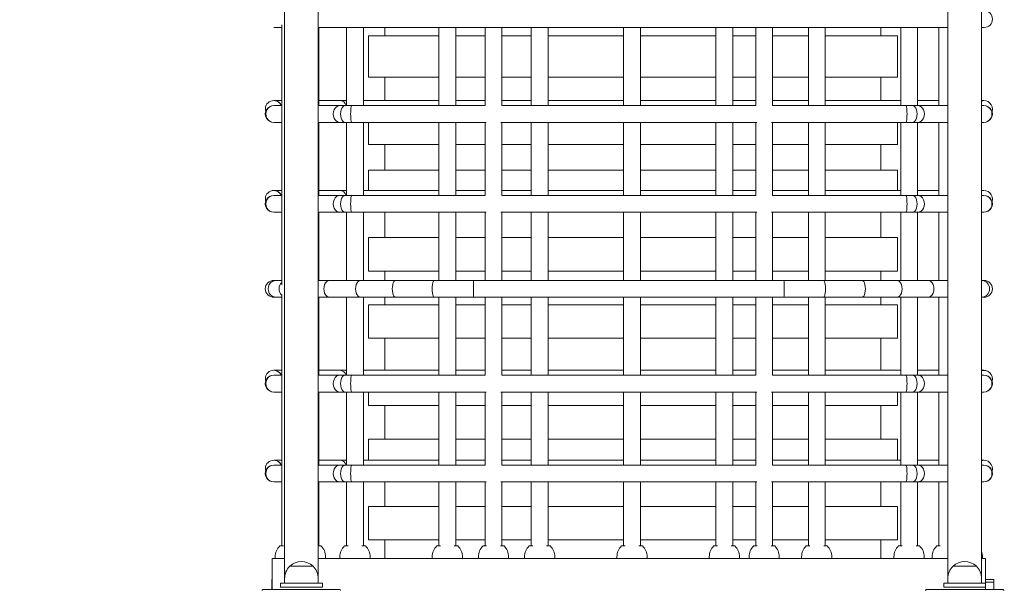
# Model space of a CAD drawing. Units: millimetres. Extents: x 11121 to 12595, y -51373 to -47438.
# Drawn here: x 11872 to 11989, y -48277 to -48209 of the extents above; entities that cross this region are included whole.
import ezdxf

# ---------------------------------------------------------------- set-up
doc = ezdxf.new("R2010")
doc.units = ezdxf.units.MM
doc.styles.add('arialN', font='ARIALN.TTF')
doc.dimstyles.new('100 strzałki', dxfattribs={"dimtxt": 20, "dimasz": 22, "dimexe": 15, "dimexo": 15, "dimgap": 5, "dimtad": 1, "dimdec": 0, "dimtxsty": 'arialN', "dimcen": 0, "dimse1": 1, "dimse2": 1, "dimclrd": 5, "dimclre": 5, "dimclrt": 256, "dimadec": 0, "dimazin": 0, "dimtfac": 1, "dimtdec": 0, "dimtmove": 0, "dimatfit": 0, "dimfxl": 1, "dimarcsym": 0})

# ---------------------------------------------------------------- blocks, each defined once
blk = doc.blocks.new('A$C7F91648F')
at = {"lineweight": 0}
for p, q in [((6785.47, 1845.95), (6785.47, 1854.95)), ((6781.77, 1852.95), (6781.77, 1852.45)), ((6784.69, 1852.95), (6781.77, 1852.95)), ((6784.27, 1853.92), (6784.57, 1853.92)), ((6784.27, 1852.95), (6784.27, 1853.92)), ((6784.57, 1852.95), (6784.57, 1853.92)), ((6784.57, 1853.92), (6785.47, 1853.92)), ((6784.57, 1852.95), (6784.57, 1853.92)), ((6784.69, 1852.95), (6785.19, 1852.95)), ((6785.47, 1852.95), (6785.19, 1852.95)), ((6784.13, 1852.45), (6595.77, 1852.45)), ((6727.27, 1852.75), (6727.27, 1852.75)), ((6727.27, 1852.71), (6727.27, 1852.75)), ((6727.27, 1852.45), (6727.27, 1852.71)), ((6727.86, 1852.75), (6727.86, 1852.71)), ((6727.86, 1852.75), (6727.86, 1852.75)), ((6727.86, 1852.71), (6727.86, 1852.45)), ((6729.86, 1852.75), (6729.86, 1852.71)), ((6729.86, 1852.75), (6729.86, 1852.75)), ((6729.86, 1852.71), (6729.86, 1852.45)), ((6737.97, 1852.75), (6737.97, 1852.75)), ((6737.97, 1852.71), (6737.97, 1852.75)), ((6737.97, 1852.45), (6737.97, 1852.71)), ((6738.56, 1852.75), (6738.56, 1852.75)), ((6738.56, 1852.71), (6738.56, 1852.75)), ((6738.56, 1852.45), (6738.56, 1852.71)), ((6740.56, 1852.75), (6740.56, 1852.75)), ((6740.56, 1852.71), (6740.56, 1852.75)), ((6740.56, 1852.45), (6740.56, 1852.71)), ((6748.67, 1852.75), (6748.67, 1852.45)), ((6750.67, 1852.75), (6750.67, 1852.45)), ((6759.37, 1852.75), (6759.37, 1852.75)), ((6759.37, 1852.71), (6759.37, 1852.75)), ((6759.37, 1852.45), (6759.37, 1852.71)), ((6759.95, 1852.75), (6759.95, 1852.75)), ((6759.95, 1852.71), (6759.95, 1852.75)), ((6759.95, 1852.45), (6759.95, 1852.71)), ((6761.95, 1852.75), (6761.95, 1852.75)), ((6761.95, 1852.71), (6761.95, 1852.75)), ((6761.95, 1852.45), (6761.95, 1852.71)), ((6770.07, 1852.75), (6770.07, 1852.71)), ((6770.07, 1852.75), (6770.07, 1852.75)), ((6770.07, 1852.71), (6770.07, 1852.45)), ((6770.65, 1852.75), (6770.65, 1852.75)), ((6770.65, 1852.71), (6770.65, 1852.75)), ((6770.65, 1852.45), (6770.65, 1852.71)), ((6772.65, 1852.75), (6772.65, 1852.75)), ((6772.65, 1852.71), (6772.65, 1852.75)), ((6772.65, 1852.45), (6772.65, 1852.71)), ((6781.56, 1852.57), (6781.77, 1852.57)), ((6782.69, 1851.84), (6782.69, 1849.06)), ((6782.69, 1850.45), (6782.69, 1851.84)), ((6784.13, 1852.45), (6784.69, 1852.45)), ((6784.69, 1852.35), (6784.69, 1848.55)), ((6785.19, 1852.35), (6785.19, 1848.55)), ((6782.69, 1849.06), (6782.69, 1850.45)), ((6595.56, 1848.45), (6784.13, 1848.45)), ((6727.86, 1848.45), (6727.86, 1844.85)), ((6729.86, 1848.45), (6729.86, 1844.85)), ((6738.56, 1844.85), (6738.56, 1848.45)), ((6740.56, 1844.85), (6740.56, 1848.45)), ((6748.67, 1848.45), (6748.67, 1846.06)), ((6750.67, 1848.45), (6750.67, 1846.06)), ((6759.95, 1844.85), (6759.95, 1848.45)), ((6761.95, 1844.85), (6761.95, 1848.45)), ((6770.65, 1844.85), (6770.65, 1848.45)), ((6772.65, 1844.85), (6772.65, 1848.45)), ((6781.77, 1848.45), (6781.77, 1773.45)), ((6784.13, 1848.45), (6784.69, 1848.45)), ((6727.86, 1847.37), (6718.57, 1847.37)), ((6727.27, 1844.85), (6727.27, 1847.37)), ((6738.56, 1847.37), (6729.86, 1847.37)), ((6737.97, 1844.85), (6737.97, 1847.37)), ((6748.67, 1847.37), (6740.56, 1847.37)), ((6759.95, 1847.37), (6750.67, 1847.37)), ((6759.37, 1844.85), (6759.37, 1847.37)), ((6770.65, 1847.37), (6761.95, 1847.37)), ((6770.07, 1847.37), (6770.07, 1844.85)), ((6780.26, 1847.37), (6772.65, 1847.37)), ((6784.69, 1847.95), (6785.19, 1847.95)), ((6748.67, 1846.06), (6748.67, 1842.42)), ((6750.67, 1846.06), (6750.67, 1842.42)), ((6781.56, 1846.57), (6781.77, 1846.57)), ((6727.86, 1844.83), (6718.57, 1844.83)), ((6727.27, 1844.83), (6727.27, 1844.85)), ((6727.86, 1844.85), (6727.86, 1844.26)), ((6729.86, 1844.85), (6729.86, 1844.26)), ((6738.56, 1844.83), (6729.86, 1844.83)), ((6737.97, 1844.83), (6737.97, 1844.85)), ((6738.56, 1844.26), (6738.56, 1844.85)), ((6740.56, 1844.26), (6740.56, 1844.85)), ((6748.67, 1844.83), (6740.56, 1844.83)), ((6759.95, 1844.83), (6750.67, 1844.83)), ((6759.37, 1844.83), (6759.37, 1844.85)), ((6759.95, 1844.26), (6759.95, 1844.85)), ((6761.95, 1844.26), (6761.95, 1844.85)), ((6770.65, 1844.83), (6761.95, 1844.83)), ((6770.07, 1844.85), (6770.07, 1844.83)), ((6770.65, 1844.26), (6770.65, 1844.85)), ((6772.65, 1844.26), (6772.65, 1844.85)), ((6780.26, 1844.83), (6772.65, 1844.83)), ((6781.56, 1845.63), (6781.77, 1845.63)), ((6727.86, 1844.26), (6727.86, 1843.45)), ((6729.86, 1844.26), (6729.86, 1843.45)), ((6738.56, 1843.45), (6738.56, 1844.26)), ((6740.56, 1843.45), (6740.56, 1844.26)), ((6759.95, 1843.45), (6759.95, 1844.26)), ((6761.95, 1843.45), (6761.95, 1844.26)), ((6770.65, 1843.45), (6770.65, 1844.26)), ((6772.65, 1843.45), (6772.65, 1844.26)), ((6727.86, 1842.83), (6718.57, 1842.83)), ((6719.56, 1833.83), (6719.56, 1842.46)), ((6719.56, 1842.46), (6724.49, 1842.46)), ((6724.49, 1833.83), (6724.49, 1842.46)), ((6727.27, 1833.83), (6727.27, 1842.83)), ((6727.86, 1843.45), (6727.86, 1827.57)), ((6729.86, 1843.45), (6729.86, 1827.46)), ((6738.56, 1842.83), (6729.86, 1842.83)), ((6729.86, 1842.46), (6732.49, 1842.46)), ((6732.49, 1833.83), (6732.49, 1842.46)), ((6735.56, 1833.83), (6735.56, 1842.46)), ((6735.56, 1842.46), (6737.97, 1842.46)), ((6737.97, 1833.83), (6737.97, 1842.83)), ((6738.56, 1827.57), (6738.56, 1843.45)), ((6740.56, 1827.46), (6740.56, 1843.45)), ((6748.67, 1842.83), (6740.56, 1842.83)), ((6743.56, 1833.83), (6743.56, 1842.46)), ((6743.56, 1842.46), (6747.56, 1842.46)), ((6747.56, 1842.46), (6747.56, 1833.83)), ((6748.67, 1842.42), (6748.67, 1838.23)), ((6759.95, 1842.83), (6750.67, 1842.83)), ((6750.67, 1842.42), (6750.67, 1838.23)), ((6751.56, 1833.83), (6751.56, 1842.46)), ((6751.56, 1842.46), (6755.56, 1842.46)), ((6755.56, 1842.46), (6755.56, 1833.83)), ((6759.37, 1833.83), (6759.37, 1842.83)), ((6759.95, 1827.57), (6759.95, 1843.45)), ((6761.95, 1827.46), (6761.95, 1843.45)), ((6770.65, 1842.83), (6761.95, 1842.83)), ((6761.95, 1842.46), (6763.56, 1842.46)), ((6763.56, 1842.46), (6763.56, 1833.83)), ((6767.56, 1833.83), (6767.56, 1842.46)), ((6767.56, 1842.46), (6770.07, 1842.46)), ((6770.07, 1842.83), (6770.07, 1833.83)), ((6770.65, 1827.57), (6770.65, 1843.45)), ((6772.65, 1827.46), (6772.65, 1843.45)), ((6780.26, 1842.83), (6772.65, 1842.83)), ((6775.56, 1833.83), (6775.56, 1842.46)), ((6775.56, 1842.46), (6779.56, 1842.46)), ((6779.56, 1842.46), (6779.56, 1833.83)), ((6781.56, 1842.03), (6781.77, 1842.03)), ((6718.57, 1840.46), (6719.56, 1840.46)), ((6724.49, 1840.46), (6727.27, 1840.46)), ((6732.49, 1840.46), (6735.56, 1840.46)), ((6740.56, 1840.46), (6743.56, 1840.46)), ((6747.56, 1840.46), (6748.67, 1840.46)), ((6750.67, 1840.46), (6751.56, 1840.46)), ((6755.56, 1840.46), (6759.37, 1840.46)), ((6763.56, 1840.46), (6767.56, 1840.46)), ((6772.65, 1840.46), (6775.56, 1840.46)), ((6779.56, 1840.46), (6781.77, 1840.46)), ((6748.67, 1838.23), (6748.67, 1833.67)), ((6750.67, 1838.23), (6750.67, 1833.67)), ((6781.56, 1834.63), (6781.77, 1834.63)), ((6727.86, 1833.83), (6718.57, 1833.83)), ((6738.56, 1833.83), (6729.86, 1833.83)), ((6748.67, 1833.83), (6740.56, 1833.83)), ((6748.67, 1833.67), (6748.67, 1828.91)), ((6759.95, 1833.83), (6750.67, 1833.83)), ((6750.67, 1833.67), (6750.67, 1828.91)), ((6770.65, 1833.83), (6761.95, 1833.83)), ((6780.26, 1833.83), (6772.65, 1833.83)), ((6727.86, 1831.83), (6718.57, 1831.83)), ((6719.56, 1827.57), (6719.56, 1831.83)), ((6724.49, 1827.57), (6724.49, 1831.83)), ((6727.27, 1827.57), (6727.27, 1831.83)), ((6738.56, 1831.83), (6729.86, 1831.83)), ((6732.49, 1827.57), (6732.49, 1831.83)), ((6735.56, 1827.57), (6735.56, 1831.83)), ((6737.97, 1827.57), (6737.97, 1831.83)), ((6748.67, 1831.83), (6740.56, 1831.83)), ((6743.56, 1827.57), (6743.56, 1831.83)), ((6747.56, 1831.83), (6747.56, 1827.57)), ((6759.95, 1831.83), (6750.67, 1831.83)), ((6751.56, 1827.57), (6751.56, 1831.83)), ((6755.56, 1831.83), (6755.56, 1827.57)), ((6759.37, 1827.57), (6759.37, 1831.83)), ((6770.65, 1831.83), (6761.95, 1831.83)), ((6763.56, 1831.83), (6763.56, 1827.57)), ((6767.56, 1827.57), (6767.56, 1831.83)), ((6770.07, 1831.83), (6770.07, 1827.57)), ((6780.26, 1831.83), (6772.65, 1831.83)), ((6775.56, 1827.57), (6775.56, 1831.83)), ((6779.56, 1831.83), (6779.56, 1827.57)), ((6781.56, 1831.03), (6781.77, 1831.03)), ((6718.57, 1828.91), (6718.57, 1791.99)), ((6748.67, 1828.91), (6748.67, 1791.99)), ((6750.67, 1828.91), (6750.67, 1791.99)), ((6781.56, 1828.37), (6781.77, 1828.37)), ((6727.86, 1827.57), (6718.57, 1827.57)), ((6738.56, 1827.57), (6729.86, 1827.57)), ((6748.67, 1827.57), (6740.56, 1827.57)), ((6759.95, 1827.57), (6750.67, 1827.57)), ((6770.65, 1827.57), (6761.95, 1827.57)), ((6780.26, 1827.57), (6772.65, 1827.57)), ((6727.86, 1825.57), (6718.57, 1825.57)), ((6719.56, 1822.83), (6719.56, 1825.57)), ((6724.49, 1822.83), (6724.49, 1825.57)), ((6727.27, 1822.83), (6727.27, 1825.57)), ((6727.86, 1825.57), (6727.86, 1795.33)), ((6729.86, 1825.68), (6729.86, 1795.22)), ((6738.56, 1825.57), (6729.86, 1825.57)), ((6732.49, 1822.83), (6732.49, 1825.57)), ((6735.56, 1822.83), (6735.56, 1825.57)), ((6737.97, 1822.83), (6737.97, 1825.57)), ((6738.56, 1795.33), (6738.56, 1825.57)), ((6740.56, 1795.22), (6740.56, 1825.68)), ((6748.67, 1825.57), (6740.56, 1825.57)), ((6743.56, 1822.83), (6743.56, 1825.57)), ((6747.56, 1825.57), (6747.56, 1822.83)), ((6759.95, 1825.57), (6750.67, 1825.57)), ((6751.56, 1822.83), (6751.56, 1825.57)), ((6755.56, 1825.57), (6755.56, 1822.83)), ((6759.37, 1822.83), (6759.37, 1825.57)), ((6759.95, 1795.33), (6759.95, 1825.57)), ((6761.95, 1795.22), (6761.95, 1825.68)), ((6770.65, 1825.57), (6761.95, 1825.57)), ((6763.56, 1825.57), (6763.56, 1822.83)), ((6767.56, 1822.83), (6767.56, 1825.57)), ((6770.07, 1825.57), (6770.07, 1822.83)), ((6770.65, 1795.33), (6770.65, 1825.57)), ((6772.65, 1795.22), (6772.65, 1825.68)), ((6780.26, 1825.57), (6772.65, 1825.57)), ((6775.56, 1822.83), (6775.56, 1825.57)), ((6779.56, 1825.57), (6779.56, 1822.83)), ((6781.56, 1824.77), (6781.77, 1824.77)), ((6727.86, 1822.83), (6718.57, 1822.83)), ((6738.56, 1822.83), (6729.86, 1822.83)), ((6748.67, 1822.83), (6740.56, 1822.83)), ((6759.95, 1822.83), (6750.67, 1822.83)), ((6770.65, 1822.83), (6761.95, 1822.83)), ((6780.26, 1822.83), (6772.65, 1822.83)), ((6781.56, 1823.63), (6781.77, 1823.63)), ((6727.86, 1820.83), (6718.57, 1820.83)), ((6719.56, 1811.83), (6719.56, 1820.83)), ((6724.49, 1811.83), (6724.49, 1820.83)), ((6727.27, 1811.83), (6727.27, 1820.83)), ((6738.56, 1820.83), (6729.86, 1820.83)), ((6732.49, 1811.83), (6732.49, 1820.83)), ((6735.56, 1811.83), (6735.56, 1820.83)), ((6737.97, 1811.83), (6737.97, 1820.83)), ((6748.67, 1820.83), (6740.56, 1820.83)), ((6743.56, 1811.83), (6743.56, 1820.83)), ((6747.56, 1820.83), (6747.56, 1811.83)), ((6759.95, 1820.83), (6750.67, 1820.83)), ((6751.56, 1811.83), (6751.56, 1820.83)), ((6755.56, 1820.83), (6755.56, 1811.83)), ((6759.37, 1811.83), (6759.37, 1820.83)), ((6770.65, 1820.83), (6761.95, 1820.83)), ((6763.56, 1820.83), (6763.56, 1811.83)), ((6767.56, 1811.83), (6767.56, 1820.83)), ((6770.07, 1820.83), (6770.07, 1811.83)), ((6780.26, 1820.83), (6772.65, 1820.83)), ((6775.56, 1811.83), (6775.56, 1820.83)), ((6779.56, 1820.83), (6779.56, 1811.83)), ((6781.56, 1820.03), (6781.77, 1820.03)), ((6781.56, 1812.63), (6781.77, 1812.63)), ((6727.86, 1811.83), (6718.57, 1811.83)), ((6738.56, 1811.83), (6729.86, 1811.83)), ((6748.67, 1811.83), (6740.56, 1811.83)), ((6759.95, 1811.83), (6750.67, 1811.83)), ((6770.65, 1811.83), (6761.95, 1811.83)), ((6780.26, 1811.83), (6772.65, 1811.83)), ((6727.86, 1809.83), (6718.57, 1809.83)), ((6719.56, 1800.83), (6719.56, 1809.83)), ((6724.49, 1800.83), (6724.49, 1809.83)), ((6727.27, 1800.83), (6727.27, 1809.83)), ((6738.56, 1809.83), (6729.86, 1809.83)), ((6732.49, 1800.83), (6732.49, 1809.83)), ((6735.56, 1800.83), (6735.56, 1809.83)), ((6737.97, 1800.83), (6737.97, 1809.83)), ((6748.67, 1809.83), (6740.56, 1809.83)), ((6743.56, 1800.83), (6743.56, 1809.83)), ((6747.56, 1809.83), (6747.56, 1800.83)), ((6759.95, 1809.83), (6750.67, 1809.83)), ((6751.56, 1800.83), (6751.56, 1809.83)), ((6755.56, 1809.83), (6755.56, 1800.83)), ((6759.37, 1800.83), (6759.37, 1809.83)), ((6770.65, 1809.83), (6761.95, 1809.83)), ((6763.56, 1809.83), (6763.56, 1800.83)), ((6767.56, 1800.83), (6767.56, 1809.83)), ((6770.07, 1809.83), (6770.07, 1800.83)), ((6780.26, 1809.83), (6772.65, 1809.83)), ((6775.56, 1800.83), (6775.56, 1809.83)), ((6779.56, 1809.83), (6779.56, 1800.83)), ((6781.56, 1809.03), (6781.77, 1809.03)), ((6781.56, 1801.63), (6781.77, 1801.63)), ((6727.86, 1800.83), (6718.57, 1800.83)), ((6738.56, 1800.83), (6729.86, 1800.83)), ((6748.67, 1800.83), (6740.56, 1800.83)), ((6759.95, 1800.83), (6750.67, 1800.83)), ((6770.65, 1800.83), (6761.95, 1800.83)), ((6780.26, 1800.83), (6772.65, 1800.83)), ((6727.86, 1798.83), (6718.57, 1798.83)), ((6719.56, 1795.33), (6719.56, 1798.83)), ((6724.49, 1795.33), (6724.49, 1798.83)), ((6727.27, 1795.33), (6727.27, 1798.83)), ((6738.56, 1798.83), (6729.86, 1798.83)), ((6732.49, 1795.33), (6732.49, 1798.83)), ((6735.56, 1795.33), (6735.56, 1798.83)), ((6737.97, 1795.33), (6737.97, 1798.83)), ((6748.67, 1798.83), (6740.56, 1798.83)), ((6743.56, 1795.33), (6743.56, 1798.83)), ((6747.56, 1798.83), (6747.56, 1795.33)), ((6759.95, 1798.83), (6750.67, 1798.83)), ((6751.56, 1795.33), (6751.56, 1798.83)), ((6755.56, 1798.83), (6755.56, 1795.33)), ((6759.37, 1795.33), (6759.37, 1798.83)), ((6770.65, 1798.83), (6761.95, 1798.83)), ((6763.56, 1798.83), (6763.56, 1795.33)), ((6767.56, 1795.33), (6767.56, 1798.83)), ((6770.07, 1798.83), (6770.07, 1795.33)), ((6780.26, 1798.83), (6772.65, 1798.83)), ((6775.56, 1795.33), (6775.56, 1798.83)), ((6779.56, 1798.83), (6779.56, 1795.33)), ((6781.56, 1798.03), (6781.77, 1798.03)), ((6781.56, 1796.13), (6781.77, 1796.13)), ((6727.86, 1795.33), (6718.57, 1795.33)), ((6738.56, 1795.33), (6729.86, 1795.33)), ((6748.67, 1795.33), (6740.56, 1795.33)), ((6759.95, 1795.33), (6750.67, 1795.33)), ((6770.65, 1795.33), (6761.95, 1795.33)), ((6780.26, 1795.33), (6772.65, 1795.33)), ((6727.86, 1793.33), (6718.57, 1793.33)), ((6719.56, 1789.83), (6719.56, 1793.33)), ((6724.49, 1789.83), (6724.49, 1793.33)), ((6727.27, 1789.83), (6727.27, 1793.33)), ((6727.86, 1793.33), (6727.86, 1777.45)), ((6729.86, 1793.44), (6729.86, 1777.45)), ((6738.56, 1793.33), (6729.86, 1793.33)), ((6732.49, 1789.83), (6732.49, 1793.33)), ((6735.56, 1789.83), (6735.56, 1793.33)), ((6737.97, 1789.83), (6737.97, 1793.33)), ((6738.56, 1777.45), (6738.56, 1793.33)), ((6740.56, 1777.45), (6740.56, 1793.44)), ((6748.67, 1793.33), (6740.56, 1793.33)), ((6743.56, 1789.83), (6743.56, 1793.33)), ((6747.56, 1793.33), (6747.56, 1789.83)), ((6759.95, 1793.33), (6750.67, 1793.33)), ((6751.56, 1789.83), (6751.56, 1793.33)), ((6755.56, 1793.33), (6755.56, 1789.83)), ((6759.37, 1789.83), (6759.37, 1793.33)), ((6759.95, 1777.45), (6759.95, 1793.33)), ((6761.95, 1777.45), (6761.95, 1793.44)), ((6770.65, 1793.33), (6761.95, 1793.33)), ((6763.56, 1793.33), (6763.56, 1789.83)), ((6767.56, 1789.83), (6767.56, 1793.33)), ((6770.07, 1793.33), (6770.07, 1789.83)), ((6770.65, 1777.45), (6770.65, 1793.33)), ((6772.65, 1777.45), (6772.65, 1793.44)), ((6780.26, 1793.33), (6772.65, 1793.33)), ((6775.56, 1789.83), (6775.56, 1793.33)), ((6779.56, 1793.33), (6779.56, 1789.83)), ((6748.67, 1791.99), (6748.67, 1787.23)), ((6750.67, 1791.99), (6750.67, 1787.23)), ((6781.56, 1792.53), (6781.77, 1792.53)), ((6727.86, 1789.83), (6718.57, 1789.83)), ((6738.56, 1789.83), (6729.86, 1789.83)), ((6748.67, 1789.83), (6740.56, 1789.83)), ((6759.95, 1789.83), (6750.67, 1789.83)), ((6770.65, 1789.83), (6761.95, 1789.83)), ((6780.26, 1789.83), (6772.65, 1789.83)), ((6781.56, 1790.63), (6781.77, 1790.63)), ((6727.86, 1787.83), (6718.57, 1787.83)), ((6719.56, 1779.46), (6719.56, 1787.83)), ((6724.49, 1779.46), (6724.49, 1787.83)), ((6727.27, 1778.83), (6727.27, 1787.83)), ((6738.56, 1787.83), (6729.86, 1787.83)), ((6732.49, 1779.46), (6732.49, 1787.83)), ((6735.56, 1779.46), (6735.56, 1787.83)), ((6737.97, 1778.83), (6737.97, 1787.83)), ((6748.67, 1787.83), (6740.56, 1787.83)), ((6743.56, 1779.46), (6743.56, 1787.83)), ((6747.56, 1787.83), (6747.56, 1779.46)), ((6759.95, 1787.83), (6750.67, 1787.83)), ((6751.56, 1779.46), (6751.56, 1787.83)), ((6755.56, 1787.83), (6755.56, 1779.46)), ((6759.37, 1778.83), (6759.37, 1787.83)), ((6770.65, 1787.83), (6761.95, 1787.83)), ((6763.56, 1787.83), (6763.56, 1779.46)), ((6767.56, 1779.46), (6767.56, 1787.83)), ((6770.07, 1787.83), (6770.07, 1778.83)), ((6780.26, 1787.83), (6772.65, 1787.83)), ((6775.56, 1779.46), (6775.56, 1787.83)), ((6779.56, 1787.83), (6779.56, 1779.46)), ((6748.67, 1787.23), (6748.67, 1782.67)), ((6750.67, 1787.23), (6750.67, 1782.67)), ((6781.56, 1787.03), (6781.77, 1787.03)), ((6748.67, 1782.67), (6748.67, 1778.48)), ((6750.67, 1782.67), (6750.67, 1778.48)), ((6718.57, 1781.38), (6719.56, 1781.38)), ((6724.49, 1781.38), (6727.27, 1781.38)), ((6732.49, 1781.38), (6735.56, 1781.38)), ((6740.56, 1781.38), (6743.56, 1781.38)), ((6747.56, 1781.38), (6748.67, 1781.38)), ((6750.67, 1781.38), (6751.56, 1781.38)), ((6755.56, 1781.38), (6759.37, 1781.38)), ((6763.56, 1781.38), (6767.56, 1781.38)), ((6772.65, 1781.38), (6775.56, 1781.38)), ((6779.56, 1781.38), (6781.77, 1781.38)), ((6719.56, 1779.46), (6724.49, 1779.46)), ((6729.86, 1779.46), (6732.49, 1779.46)), ((6735.56, 1779.46), (6737.97, 1779.46)), ((6743.56, 1779.46), (6747.56, 1779.46)), ((6751.56, 1779.46), (6755.56, 1779.46)), ((6761.95, 1779.46), (6763.56, 1779.46)), ((6767.56, 1779.46), (6770.07, 1779.46)), ((6775.56, 1779.46), (6779.56, 1779.46)), ((6781.56, 1779.63), (6781.77, 1779.63)), ((6727.86, 1778.83), (6718.57, 1778.83)), ((6738.56, 1778.83), (6729.86, 1778.83)), ((6748.67, 1778.83), (6740.56, 1778.83)), ((6748.67, 1778.48), (6748.67, 1774.84)), ((6759.95, 1778.83), (6750.67, 1778.83)), ((6750.67, 1778.48), (6750.67, 1774.84)), ((6770.65, 1778.83), (6761.95, 1778.83)), ((6780.26, 1778.83), (6772.65, 1778.83)), ((6727.86, 1776.83), (6718.57, 1776.83)), ((6727.27, 1776.64), (6727.27, 1776.83)), ((6727.86, 1777.45), (6727.86, 1776.64)), ((6729.86, 1777.45), (6729.86, 1776.64)), ((6738.56, 1776.83), (6729.86, 1776.83)), ((6737.97, 1776.64), (6737.97, 1776.83)), ((6738.56, 1776.64), (6738.56, 1777.45)), ((6740.56, 1776.64), (6740.56, 1777.45)), ((6748.67, 1776.83), (6740.56, 1776.83)), ((6759.95, 1776.83), (6750.67, 1776.83)), ((6759.37, 1776.64), (6759.37, 1776.83)), ((6759.95, 1776.64), (6759.95, 1777.45)), ((6761.95, 1776.64), (6761.95, 1777.45)), ((6770.65, 1776.83), (6761.95, 1776.83)), ((6770.07, 1776.83), (6770.07, 1776.64)), ((6770.65, 1776.64), (6770.65, 1777.45)), ((6772.65, 1776.64), (6772.65, 1777.45)), ((6780.26, 1776.83), (6772.65, 1776.83)), ((6718.57, 1773.53), (6718.57, 1776.05)), ((6727.27, 1776.05), (6727.27, 1776.64)), ((6727.27, 1773.53), (6727.27, 1776.05)), ((6727.86, 1776.64), (6727.86, 1776.05)), ((6727.86, 1776.05), (6727.86, 1773.45)), ((6729.86, 1776.64), (6729.86, 1776.05)), ((6729.86, 1776.05), (6729.86, 1773.45)), ((6737.97, 1776.05), (6737.97, 1776.64)), ((6737.97, 1773.53), (6737.97, 1776.05)), ((6738.56, 1776.05), (6738.56, 1776.64)), ((6738.56, 1773.45), (6738.56, 1776.05)), ((6740.56, 1776.05), (6740.56, 1776.64)), ((6740.56, 1773.45), (6740.56, 1776.05)), ((6759.37, 1776.05), (6759.37, 1776.64)), ((6759.37, 1773.53), (6759.37, 1776.05)), ((6759.95, 1776.05), (6759.95, 1776.64)), ((6759.95, 1773.45), (6759.95, 1776.05)), ((6761.95, 1776.05), (6761.95, 1776.64)), ((6761.95, 1773.45), (6761.95, 1776.05)), ((6770.07, 1776.64), (6770.07, 1776.05)), ((6770.07, 1776.05), (6770.07, 1773.53)), ((6770.65, 1776.05), (6770.65, 1776.64)), ((6770.65, 1773.45), (6770.65, 1776.05)), ((6772.65, 1776.05), (6772.65, 1776.64)), ((6772.65, 1773.45), (6772.65, 1776.05)), ((6781.56, 1776.03), (6781.77, 1776.03)), ((6785.47, 1766.95), (6785.47, 1775.95)), ((6748.67, 1774.84), (6748.67, 1773.45)), ((6750.67, 1774.84), (6750.67, 1773.45)), ((6784.13, 1773.45), (6595.77, 1773.45)), ((6727.86, 1773.53), (6718.57, 1773.53)), ((6738.56, 1773.53), (6729.86, 1773.53)), ((6748.67, 1773.53), (6740.56, 1773.53)), ((6759.95, 1773.53), (6750.67, 1773.53)), ((6770.65, 1773.53), (6761.95, 1773.53)), ((6780.26, 1773.53), (6772.65, 1773.53)), ((6781.56, 1774.33), (6781.77, 1774.33)), ((6784.13, 1773.45), (6784.69, 1773.45)), ((6784.69, 1773.95), (6785.19, 1773.95)), ((6784.69, 1773.35), (6784.69, 1769.55)), ((6785.19, 1773.35), (6785.19, 1769.55)), ((6782.69, 1772.84), (6782.69, 1770.06)), ((6782.69, 1771.45), (6782.69, 1772.84)), ((6782.69, 1770.06), (6782.69, 1771.45)), ((6595.56, 1769.45), (6784.13, 1769.45)), ((6749.19, 1769.13), (6718.25, 1769.13)), ((6718.57, 1768.19), (6718.57, 1769.13)), ((6727.27, 1768.19), (6727.27, 1769.13)), ((6727.86, 1769.13), (6727.86, 1768.19)), ((6729.86, 1769.13), (6729.86, 1768.19)), ((6737.97, 1768.19), (6737.97, 1769.13)), ((6738.56, 1768.19), (6738.56, 1769.13)), ((6740.56, 1768.19), (6740.56, 1769.13)), ((6748.67, 1769.13), (6748.67, 1768.47)), ((6780.26, 1769.13), (6750.33, 1769.13)), ((6750.67, 1769.13), (6750.67, 1768.47)), ((6759.37, 1768.19), (6759.37, 1769.13)), ((6759.95, 1768.19), (6759.95, 1769.13)), ((6761.95, 1768.19), (6761.95, 1769.13)), ((6770.07, 1769.13), (6770.07, 1768.19)), ((6770.65, 1768.19), (6770.65, 1769.13)), ((6772.65, 1768.19), (6772.65, 1769.13)), ((6781.77, 1769.45), (6781.77, 1767.95)), ((6784.13, 1769.45), (6784.69, 1769.45)), ((6784.69, 1768.95), (6785.19, 1768.95)), ((6727.27, 1768.15), (6727.27, 1768.19)), ((6727.27, 1768.15), (6727.27, 1768.15)), ((6727.86, 1768.19), (6727.86, 1768.15)), ((6727.86, 1768.15), (6727.86, 1768.15)), ((6729.86, 1768.19), (6729.86, 1768.15)), ((6729.86, 1768.15), (6729.86, 1768.15)), ((6737.97, 1768.15), (6737.97, 1768.19)), ((6737.97, 1768.15), (6737.97, 1768.15)), ((6738.56, 1768.15), (6738.56, 1768.19)), ((6738.56, 1768.15), (6738.56, 1768.15)), ((6740.56, 1768.15), (6740.56, 1768.19)), ((6740.56, 1768.15), (6740.56, 1768.15)), ((6748.67, 1768.47), (6748.67, 1768.15)), ((6750.67, 1768.47), (6750.67, 1768.15)), ((6759.37, 1768.15), (6759.37, 1768.19)), ((6759.37, 1768.15), (6759.37, 1768.15)), ((6759.95, 1768.15), (6759.95, 1768.19)), ((6759.95, 1768.15), (6759.95, 1768.15)), ((6761.95, 1768.15), (6761.95, 1768.19)), ((6761.95, 1768.15), (6761.95, 1768.15)), ((6770.07, 1768.19), (6770.07, 1768.15)), ((6770.07, 1768.15), (6770.07, 1768.15)), ((6770.65, 1768.15), (6770.65, 1768.19)), ((6770.65, 1768.15), (6770.65, 1768.15)), ((6772.65, 1768.15), (6772.65, 1768.19)), ((6772.65, 1768.15), (6772.65, 1768.15)), ((6781.56, 1768.33), (6781.77, 1768.33)), ((6785.47, 1767.95), (6781.77, 1767.95)), ((6784.27, 1767.92), (6784.27, 1767.95)), ((6784.57, 1767.92), (6784.27, 1767.92)), ((6784.57, 1767.92), (6784.57, 1767.95)), ((6784.57, 1767.92), (6784.57, 1767.95)), ((6785.47, 1767.92), (6784.57, 1767.92))]:
    blk.add_line(p, q, dxfattribs=at)
for centre, radius, start, end in [((6717.57, 1852.76), 1, 0, 180), ((6781.56, 1850.77), 1.8, 90, 111.2291), ((6784.13, 1850.45), 2, 136.0086, 223.9914), ((6784.13, 1850.45), 2, 90, 136.0086), ((6784.13, 1850.45), 2, 223.9914, 270), ((6781.56, 1848.37), 1.8, 223.9914, 270), ((6781.56, 1843.83), 1.8, 90, 136.0086), ((6781.56, 1843.83), 1.8, 223.9914, 270), ((6781.56, 1832.83), 1.8, 90, 136.0086), ((6781.56, 1832.83), 1.8, 223.9914, 270), ((6781.56, 1826.57), 1.8, 90, 136.0086), ((6781.56, 1826.57), 1.8, 223.9914, 270), ((6781.56, 1821.83), 1.8, 90, 136.0086), ((6781.56, 1821.83), 1.8, 223.9914, 270), ((6781.56, 1810.83), 1.8, 90, 136.0086), ((6781.56, 1810.83), 1.8, 223.9914, 270), ((6781.56, 1799.83), 1.8, 90, 136.0086), ((6781.56, 1799.83), 1.8, 223.9914, 270), ((6781.56, 1794.33), 1.8, 90, 136.0086), ((6781.56, 1794.33), 1.8, 223.9914, 270), ((6781.56, 1788.83), 1.8, 90, 136.0086), ((6781.56, 1788.83), 1.8, 223.9914, 270), ((6781.56, 1777.83), 1.8, 90, 136.0086), ((6781.56, 1777.83), 1.8, 223.9914, 270), ((6781.56, 1772.53), 1.8, 90, 136.0086), ((6784.13, 1771.45), 2, 90, 136.0086), ((6784.13, 1771.45), 2, 136.0086, 223.9914), ((6784.13, 1771.45), 2, 223.9914, 270), ((6781.56, 1770.13), 1.8, 223.9914, 270)]:
    blk.add_arc(centre, radius, start, end, dxfattribs=at)
for centre, major_axis, ratio, start_param, end_param in [((6728.27, 1852.75), (-1, 0), 1, -1.868232, 0.303791), ((6728.86, 1852.75), (1, 0), 1, 0, 3.141593), ((6738.97, 1852.75), (-1, 0), 1, -1.868231, 0.303791), ((6739.56, 1852.75), (-1, 0), 0.999999, -3.141593, 0), ((6739.56, 1852.71), (-1, 0), 0.987994, -3.141593, 0), ((6760.37, 1852.75), (-1, 0), 1, -1.868231, 0.303791), ((6760.95, 1852.75), (-1, 0), 0.999999, -3.141593, 0), ((6760.95, 1852.71), (-1, 0), 0.987994, -3.141593, 0), ((6771.65, 1852.75), (-1, 0), 0.999999, -3.141593, 0), ((6771.65, 1852.71), (-1, 0), 0.987994, -3.141593, 0), ((6771.07, 1852.75), (-1, 0), 0.999999, 0, 0.303666), ((6771.07, 1852.71), (-1, 0), 0.987994, 0, 0.267047), ((6739.56, 1844.85), (-1, 0), 0.811079, -3.141593, 0), ((6739.56, 1844.26), (-1, 0), 0.527815, -3.141593, 0), ((6760.95, 1844.85), (-1, 0), 0.811079, -3.141593, 0), ((6760.95, 1844.26), (-1, 0), 0.527815, -3.141593, 0), ((6771.07, 1844.85), (-1, 0), 0.811079, 0, 0.024995), ((6771.65, 1844.85), (-1, 0), 0.811079, -3.141593, 0), ((6771.65, 1844.26), (-1, 0), 0.527815, -3.141593, 0), ((6739.56, 1843.45), (-1, 0), 0.134242, -3.141593, 0), ((6760.95, 1843.45), (-1, 0), 0.134242, -3.141593, 0), ((6771.65, 1843.45), (-1, 0), 0.134242, -3.141593, 0), ((6749.67, 1791.99), (1, 0), 0.050196, -3.141593, 0), ((6749.67, 1787.23), (1, 0), 0.20028, -3.141593, 0), ((6749.67, 1782.67), (1, 0), 0.392526, -3.141593, 0), ((6749.67, 1778.48), (1, 0), 0.569027, -3.141593, 0), ((6728.27, 1776.64), (-1, 0), 0.526997, -0.373118, 0), ((6728.27, 1776.05), (-1, 0), 0.810832, -1.144104, 0), ((6728.86, 1777.45), (-1, 0), 0.13399, 0, 3.141593), ((6738.97, 1776.64), (-1, 0), 0.526997, -0.373118, 0), ((6738.97, 1776.05), (-1, 0), 0.810832, -1.144104, 0), ((6760.37, 1776.64), (-1, 0), 0.526997, -0.373118, 0), ((6760.37, 1776.05), (-1, 0), 0.810832, -1.144104, 0), ((6728.86, 1776.64), (-1, 0), 0.526997, 0, 3.141593), ((6728.86, 1776.05), (-1, 0), 0.810832, 0, 3.141593), ((6749.67, 1774.84), (1, 0), 0.722703, -3.141593, 0), ((6728.27, 1768.19), (-1, 0), 0.987994, -1.144104, 0), ((6728.27, 1768.15), (-1, 0), 0.999999, -1.144104, 0), ((6738.97, 1768.19), (-1, 0), 0.987994, -1.144104, 0), ((6738.97, 1768.15), (-1, 0), 0.999999, -1.144104, 0), ((6749.67, 1769.72), (1, 0), 0.938087, -2.452813, -0.688779), ((6760.37, 1768.19), (-1, 0), 0.987994, -1.144104, 0), ((6760.37, 1768.15), (-1, 0), 0.999999, -1.144104, 0), ((6771.07, 1768.15), (-1, 0), 1, -1.144104, 1.868231), ((6728.86, 1768.19), (-1, 0), 0.987994, 0, 3.141593), ((6728.86, 1768.15), (-1, 0), 0.999999, 0, 3.141593), ((6739.56, 1768.15), (-1, 0), 1, 0, 3.141593), ((6749.67, 1768.47), (1, 0), 0.991156, -3.141593, 0), ((6749.67, 1768.15), (0, -1), 1, -1.570796, 1.570796), ((6760.95, 1768.15), (-1, 0), 1, 0, 3.141593), ((6771.65, 1768.15), (-1, 0), 1, 0, 3.141593)]:
    blk.add_ellipse(centre, major_axis=major_axis, ratio=ratio, start_param=start_param, end_param=end_param, dxfattribs=at)
at = {"lineweight": 0, "extrusion": (0, 0, -1)}
for centre, major_axis, ratio, start_param, end_param in [((6728.86, 1852.75), (-1, 0), 0.999999, 0, 3.141593), ((6728.86, 1852.71), (-1, 0), 0.987994, 0, 3.141593), ((6739.56, 1852.75), (-1, 0), 1, 0, 3.141593), ((6749.67, 1852.75), (0, 1), 1, -1.570796, 1.570796), ((6749.67, 1852.43), (1, 0), 0.991156, -3.124708, -0.016884), ((6760.95, 1852.75), (-1, 0), 1, 0, 3.141593), ((6771.07, 1852.75), (-1, 0), 1, -0.30379, 1.868232), ((6771.65, 1852.75), (-1, 0), 1, 0, 3.141593), ((6784.69, 1852.35), (0, 0.6), 0, 0, 1.570796), ((6785.19, 1852.35), (0, 0.6), 0, 0, 1.570796), ((6718.57, 1828.91), (0, 23.85), 0, 0, 0.162196), ((6728.27, 1852.75), (-1, 0), 0.999999, -0.303666, 0), ((6728.27, 1852.71), (-1, 0), 0.987994, -0.267047, 0), ((6738.97, 1852.75), (-1, 0), 0.999999, -0.303666, 0), ((6738.97, 1852.71), (-1, 0), 0.987994, -0.267047, 0), ((6760.37, 1852.75), (-1, 0), 0.999999, -0.303666, 0), ((6760.37, 1852.71), (-1, 0), 0.987994, -0.267047, 0), ((6718.57, 1828.91), (0, -23.85), 0, -2.530743, -1.570796), ((6784.69, 1848.55), (0, -0.6), 0, -1.570796, 0), ((6785.19, 1848.55), (0, -0.6), 0, -1.570796, 0), ((6780.26, 1848.37), (0, -1.25), 0, -0.848644, -0.000277), ((6749.67, 1846.06), (1, 0), 0.722703, -3.141593, 0), ((6728.27, 1844.85), (-1, 0), 0.811079, -0.024995, 0), ((6728.86, 1844.85), (-1, 0), 0.811079, 0, 3.141593), ((6728.86, 1844.26), (-1, 0), 0.527815, 0, 3.141593), ((6738.97, 1844.85), (-1, 0), 0.811079, -0.024995, 0), ((6760.37, 1844.85), (-1, 0), 0.811079, -0.024995, 0), ((6780.26, 1843.83), (0, 1.25), 0, -0.000054, 0.848314), ((6728.86, 1843.45), (-1, 0), 0.134242, 0, 3.141593), ((6749.67, 1842.42), (1, 0), 0.569027, -3.141593, 0), ((6780.26, 1843.83), (0, -1.25), 0, -0.848618, -0.00025), ((6749.67, 1838.23), (1, 0), 0.392526, -3.141593, 0), ((6749.67, 1833.67), (1, 0), 0.20028, -3.141593, 0), ((6780.26, 1832.83), (0, 1.25), 0, -0.000054, 0.848314), ((6780.26, 1832.83), (0, -1.25), 0, -0.848618, -0.00025), ((6749.67, 1828.91), (1, 0), 0.050196, -3.141593, 0), ((6780.26, 1826.57), (0, 1.25), 0, -0.000054, 0.848314), ((6780.26, 1826.57), (0, -1.25), 0, -0.848644, -0.000277), ((6780.26, 1821.83), (0, 1.25), 0, -0.000054, 0.848314), ((6780.26, 1821.83), (0, -1.25), 0, -0.848618, -0.00025), ((6780.26, 1810.83), (0, 1.25), 0, -0.000054, 0.848314), ((6780.26, 1810.83), (0, -1.25), 0, -0.848644, -0.000277), ((6780.26, 1799.83), (0, 1.25), 0, -0.000054, 0.848314), ((6780.26, 1799.83), (0, -1.25), 0, -0.848644, -0.000277), ((6780.26, 1794.33), (0, 1.25), 0, -0.000054, 0.848314), ((6780.26, 1794.33), (0, -1.25), 0, -0.848618, -0.00025), ((6780.26, 1788.83), (0, 1.25), 0, -0.000054, 0.848314), ((6780.26, 1788.83), (0, -1.25), 0, -0.848644, -0.000277), ((6780.26, 1777.83), (0, 1.25), 0, -0.000054, 0.848314), ((6739.56, 1777.45), (-1, 0), 0.13399, -3.141593, 0), ((6760.95, 1777.45), (-1, 0), 0.13399, -3.141593, 0), ((6771.07, 1776.64), (-1, 0), 0.526997, 0, 0.373118), ((6771.07, 1776.05), (-1, 0), 0.810832, 0, 1.144104), ((6771.65, 1777.45), (-1, 0), 0.13399, -3.141593, 0), ((6780.26, 1777.83), (0, -1.25), 0, -0.848644, -0.000277), ((6739.56, 1776.64), (-1, 0), 0.526997, -3.141593, 0), ((6739.56, 1776.05), (-1, 0), 0.810832, -3.141593, 0), ((6760.95, 1776.64), (-1, 0), 0.526997, -3.141593, 0), ((6760.95, 1776.05), (-1, 0), 0.810832, -3.141593, 0), ((6771.65, 1776.64), (-1, 0), 0.526997, -3.141593, 0), ((6771.65, 1776.05), (-1, 0), 0.810832, -3.141593, 0), ((6780.26, 1772.53), (0, 1.25), 0, -0.000324, 0.740954), ((6784.69, 1773.35), (0, 0.6), 0, 0, 1.570796), ((6785.19, 1773.35), (0, 0.6), 0, 0, 1.570796), ((6728.27, 1768.15), (-1, 0), 1, -1.868231, 1.144104), ((6738.97, 1768.15), (-1, 0), 1, -1.868232, 1.144103), ((6760.37, 1768.15), (-1, 0), 1, -1.868232, 1.144103), ((6771.07, 1768.19), (-1, 0), 0.987994, 0, 1.144104), ((6771.07, 1768.15), (-1, 0), 0.999999, 0, 1.144104), ((6780.26, 1770.13), (0, -1.25), 0, -0.848618, -0.00025), ((6784.69, 1769.55), (0, -0.6), 0, -1.570796, 0), ((6785.19, 1769.55), (0, -0.6), 0, -1.570796, 0), ((6728.86, 1768.15), (1, 0), 1, 0, 3.141593), ((6739.56, 1768.19), (-1, 0), 0.987994, -3.141593, 0), ((6739.56, 1768.15), (-1, 0), 0.999999, -3.141593, 0), ((6760.95, 1768.19), (-1, 0), 0.987994, -3.141593, 0), ((6760.95, 1768.15), (-1, 0), 0.999999, -3.141593, 0), ((6771.65, 1768.19), (-1, 0), 0.987994, -3.141593, 0), ((6771.65, 1768.15), (-1, 0), 0.999999, -3.141593, 0)]:
    blk.add_ellipse(centre, major_axis=major_axis, ratio=ratio, start_param=start_param, end_param=end_param, dxfattribs=at)
at = {"lineweight": 0}
for points, knots in [([(6785.54, 1855.15), (6785.54, 1855.14), (6785.53, 1855.13), (6785.51, 1855.1), (6785.49, 1855.08), (6785.47, 1855.02), (6785.47, 1854.98), (6785.47, 1854.95), (6785.47, 1854.95), (6785.47, 1854.95)], [0.7827762, 0.7827762, 0.7827762, 0.7827762, 0.8154931, 0.8154931, 0.8971175, 0.8971175, 0.9854014, 0.9854014, 0.9860385, 0.9860385, 0.9860385, 0.9860385]), ([(6785.47, 1845.95), (6785.47, 1845.95), (6785.47, 1845.95), (6785.47, 1845.92), (6785.47, 1845.89), (6785.49, 1845.83), (6785.51, 1845.8), (6785.53, 1845.77), (6785.54, 1845.76), (6785.54, 1845.75)], [-0.000738, -0.000738, -0.000738, -0.000738, 0, 0, 0.1022677, 0.1022677, 0.196821, 0.196821, 0.2347201, 0.2347201, 0.2347201, 0.2347201]), ([(6718.57, 1791.99), (6718.57, 1790.53), (6718.57, 1789.06), (6718.57, 1786.19), (6718.57, 1784.78), (6718.57, 1782.06), (6718.57, 1780.74), (6718.57, 1778.26), (6718.57, 1777.08), (6718.57, 1775.09), (6718.57, 1774.23), (6718.57, 1773.45)], [0, 0, 0, 0, 4.382026, 4.382026, 8.751561, 8.751561, 13.121168, 13.121168, 17.490774, 17.490774, 21.199296, 21.199296, 21.199296, 21.199296]), ([(6785.54, 1776.15), (6785.54, 1776.14), (6785.53, 1776.13), (6785.51, 1776.1), (6785.49, 1776.08), (6785.47, 1776.02), (6785.47, 1775.98), (6785.47, 1775.95), (6785.47, 1775.95), (6785.47, 1775.95)], [0.7827762, 0.7827762, 0.7827762, 0.7827762, 0.8154931, 0.8154931, 0.8971175, 0.8971175, 0.9854014, 0.9854014, 0.9860385, 0.9860385, 0.9860385, 0.9860385]), ([(6718.57, 1769.13), (6718.57, 1769.12), (6718.57, 1769.11), (6718.57, 1768.69), (6718.57, 1768.41), (6718.57, 1768.21), (6718.57, 1768.17), (6718.57, 1768.15)], [30.514813, 30.514813, 30.514813, 30.514813, 30.599593, 30.599593, 34.969199, 34.969199, 36.593584, 36.593584, 36.593584, 36.593584]), ([(6785.47, 1766.95), (6785.47, 1766.95), (6785.47, 1766.95), (6785.47, 1766.92), (6785.47, 1766.89), (6785.49, 1766.83), (6785.51, 1766.8), (6785.53, 1766.77), (6785.54, 1766.76), (6785.54, 1766.75)], [-0.000738, -0.000738, -0.000738, -0.000738, 0, 0, 0.1022677, 0.1022677, 0.196821, 0.196821, 0.2347201, 0.2347201, 0.2347201, 0.2347201])]:
    blk.add_open_spline(points, degree=3, knots=knots, dxfattribs=at)
blk = doc.blocks.new('*D6')
at = {"lineweight": -2, "transparency": 16777216}
blk.add_line((11143.4, -47466.04), (12484.84, -47466.04), dxfattribs=at)
at = {"transparency": 16777216}
for points in [[(11143.4, -47462.37), (11143.4, -47469.71), (11121.4, -47466.04)], [(12484.84, -47462.37), (12484.84, -47469.71), (12506.84, -47466.04)]]:
    blk.add_solid(points, dxfattribs=at)
at = {"layer": 'Defpoints', "color": 0, "transparency": 16777216}
for p in [(12506.84, -47466.04), (12506.84, -47937.21), (11121.4, -48293.19)]:
    blk.add_point(p, dxfattribs=at)
at = {"transparency": 16777216, "insert": (11814.12, -47450.83), "char_height": 20, "attachment_point": 5, "style": 'arialN'}
blk.add_mtext('1385', dxfattribs=at)
blk = doc.blocks.new('*D7')
at = {"lineweight": -2, "transparency": 16777216}
blk.add_line((11337.06, -47502.68), (12425.19, -47502.68), dxfattribs=at)
at = {"transparency": 16777216}
for points in [[(11337.06, -47499.01), (11337.06, -47506.34), (11315.06, -47502.68)], [(12425.19, -47499.01), (12425.19, -47506.34), (12447.19, -47502.68)]]:
    blk.add_solid(points, dxfattribs=at)
at = {"layer": 'Defpoints', "color": 0, "transparency": 16777216}
for p in [(12447.19, -47502.68), (12447.19, -47999.29), (11315.06, -48296.11)]:
    blk.add_point(p, dxfattribs=at)
at = {"transparency": 16777216, "insert": (11815.19, -47487.47), "char_height": 20, "attachment_point": 5, "style": 'arialN'}
blk.add_mtext('1132', dxfattribs=at)
blk = doc.blocks.new('*D8')
at = {"lineweight": -2, "transparency": 16777216}
blk.add_line((12531.58, -48598.29), (12531.58, -47503.44), dxfattribs=at)
at = {"transparency": 16777216}
for points in [[(12527.91, -47503.44), (12535.25, -47503.44), (12531.58, -47481.44)], [(12527.91, -48598.29), (12535.25, -48598.29), (12531.58, -48620.29)]]:
    blk.add_solid(points, dxfattribs=at)
at = {"layer": 'Defpoints', "color": 0, "transparency": 16777216}
for p in [(12046.35, -47481.44), (12531.58, -47481.44), (11959.57, -48620.29)]:
    blk.add_point(p, dxfattribs=at)
at = {"transparency": 16777216, "insert": (12516.37, -48050.86), "char_height": 20, "attachment_point": 5, "rotation": 90, "style": 'arialN'}
blk.add_mtext('1139', dxfattribs=at)
blk = doc.blocks.new('*D9')
at = {"lineweight": -2, "transparency": 16777216}
blk.add_line((12491.94, -47653.75), (12491.94, -48440.4), dxfattribs=at)
at = {"transparency": 16777216}
for points in [[(12488.27, -47653.75), (12495.61, -47653.75), (12491.94, -47631.75)], [(12488.27, -48440.4), (12495.61, -48440.4), (12491.94, -48462.4)]]:
    blk.add_solid(points, dxfattribs=at)
at = {"layer": 'Defpoints', "color": 0, "transparency": 16777216}
for p in [(12044.23, -47631.75), (11668.64, -48462.4), (12491.94, -48462.4)]:
    blk.add_point(p, dxfattribs=at)
at = {"transparency": 16777216, "insert": (12476.73, -48051.02), "char_height": 20, "attachment_point": 5, "rotation": 90, "style": 'arialN'}
blk.add_mtext('831', dxfattribs=at)

msp = doc.modelspace()

# ---------------------------------------------------------------- block references
at = {"rotation": 270}
msp.add_blockref('A$C7F91648F', (10134.28, -41491.34), dxfattribs=at)

# ---------------------------------------------------------------- dimensions: what is measured, and where the dimension line sits
dim = msp.add_linear_dim(base=(12506.84, -47466.04), p1=(11121.4, -48293.19), p2=(12506.84, -47937.21), dimstyle='100 strzałki', override={"dimclrd": 256})
dim.commit()
dim.dimension.update_dxf_attribs({"geometry": '*D6', "text_midpoint": (11814.12, -47450.83)})
dim = msp.add_linear_dim(base=(12447.19, -47502.68), p1=(11315.06, -48296.11), p2=(12447.19, -47999.29), dimstyle='100 strzałki', override={"dimclrd": 256})
dim.commit()
dim.dimension.update_dxf_attribs({"geometry": '*D7', "text_midpoint": (11815.19, -47502.68), "dimtype": 160})
dim = msp.add_linear_dim(base=(12531.58, -47481.44), p1=(11959.57, -48620.29), p2=(12046.35, -47481.44), angle=90, dimstyle='100 strzałki', override={"dimclrd": 256})
dim.commit()
dim.dimension.update_dxf_attribs({"geometry": '*D8', "text_midpoint": (12516.37, -48050.86)})
dim = msp.add_linear_dim(base=(12491.94, -48462.4), p1=(12044.23, -47631.75), p2=(11668.64, -48462.4), angle=90, dimstyle='100 strzałki', override={"dimclrd": 256})
dim.commit()
dim.dimension.update_dxf_attribs({"geometry": '*D9', "text_midpoint": (12491.94, -48051.02), "dimtype": 160})

doc.saveas('drawing.dxf')
